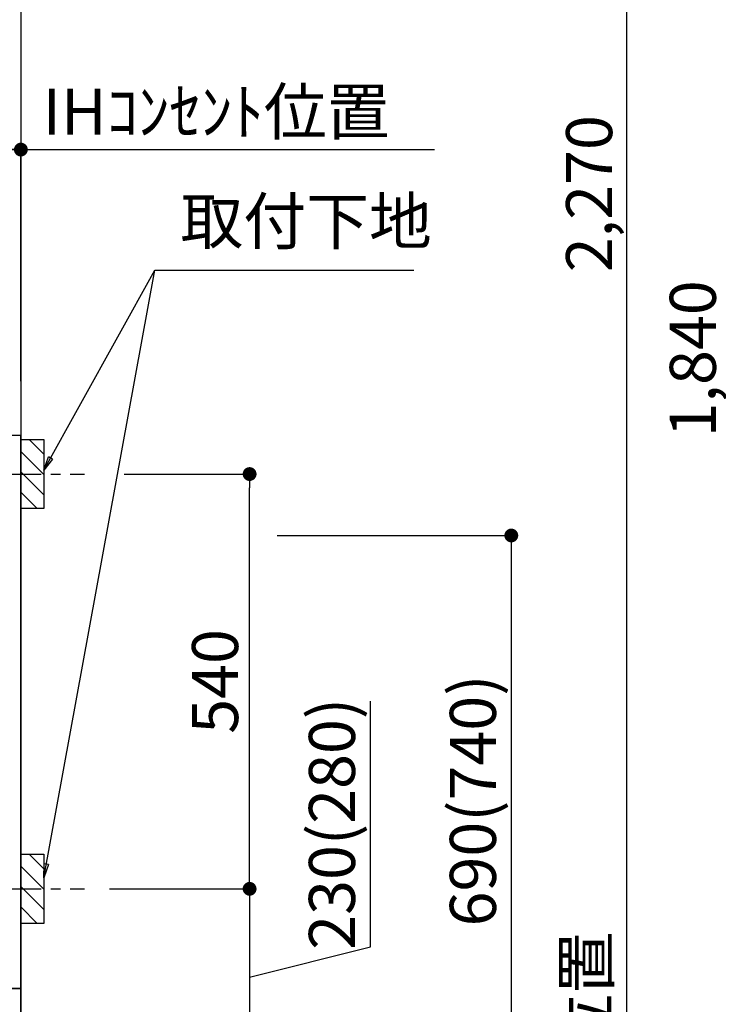
# Model space of a CAD drawing. Extents: x 27948 to 54421, y -11045 to -2175.
# Drawn here: x 46398 to 47308, y -8855 to -7573 of the extents above; entities that cross this region are included whole.
import ezdxf

# ---------------------------------------------------------------- set-up
doc = ezdxf.new("R2010")
doc.units = 0
doc.header["$LTSCALE"] = 50
doc.header["$MEASUREMENT"] = 0
doc.linetypes.add('CENTER', pattern=[2, 1.25, -0.25, 0.25, -0.25])
doc.layers.get('0').update_dxf_attribs({"linetype": 'CONTINUOUS'})
doc.layers.get('DEFPOINTS').update_dxf_attribs({"color": 146, "linetype": 'CONTINUOUS'})
for name, color, linetype in [('111-壁仕上', 3, 'CONTINUOUS'), ('120-キャビネット（外）', 7, 'CONTINUOUS'), ('150-機器', 8, 'CONTINUOUS'), ('160-文字', 254, 'CONTINUOUS'), ('166-寸法B', 11, 'CONTINUOUS'), ('180-補助', 161, 'CONTINUOUS')]:
    doc.layers.add(name, color=color, linetype=linetype)
doc.styles.add('KH001', font='txt')
doc.dimstyles.new('KH1xx030', dxfattribs={"dimscale": 30, "dimtxt": 2, "dimasz": 0.6, "dimexe": 0.3, "dimexo": 1.2, "dimgap": 0.5, "dimtad": 3, "dimdec": 1, "dimdsep": 46, "dimlunit": 6, "dimtxsty": 'KH001', "dimblk": 'DOT', "dimcen": 1, "dimdle": 1, "dimclrd": 256, "dimclre": 256, "dimclrt": 256, "dimadec": 0, "dimazin": 0, "dimtfac": 1, "dimtdec": 1, "dimtix": 1, "dimtmove": 2, "dimatfit": 3, "dimldrblk": 'CLOSEDBLANK', "dimfxl": 1, "dimtolj": 1, "dimtzin": 0, "dimlwd": -1, "dimlwe": -1, "dimarcsym": 0})

# ---------------------------------------------------------------- blocks, each defined once
blk = doc.blocks.new('_Dot')
at = {"color": 0, "linetype": 'ByBlock', "lineweight": -2}
blk.add_line((-0.5, 0), (-1, 0), dxfattribs=at)
at = {"color": 0, "linetype": 'ByBlock', "const_width": 0.5}
blk.add_lwpolyline([(-0.25, 0, 1), (0.25, 0, 1)], format="xyb", close=True, dxfattribs=at)
blk = doc.blocks.new('*D134')
at = {"layer": '166-寸法B', "transparency": 16777216}
for p, q in [((46141, -7998.6), (46141, -7733.2)), ((46382, -7742.2), (46159, -7742.2)), ((46400, -8038.6), (46400, -7733.2))]:
    blk.add_line(p, q, dxfattribs=at)
at = {"layer": 'DEFPOINTS', "color": 0, "transparency": 16777216}
for p in [(46141, -7742.2), (46141, -8034.6), (46400, -8074.6)]:
    blk.add_point(p, dxfattribs=at)
at = {"layer": '166-寸法B', "transparency": 16777216, "xscale": 18, "yscale": 18, "zscale": 18, "rotation": 180}
blk.add_blockref('_Dot', (46141, -7742.2), dxfattribs=at)
at = {"layer": '166-寸法B', "transparency": 16777216, "xscale": 18, "yscale": 18, "zscale": 18}
blk.add_blockref('_Dot', (46400, -7742.2), dxfattribs=at)
at = {"layer": '166-寸法B', "transparency": 16777216, "insert": (46270.5, -7697.2), "char_height": 60, "attachment_point": 5, "style": 'KH001'}
blk.add_mtext('\\A1;259', dxfattribs=at)
blk = doc.blocks.new('_ClosedBlank')
at = {"color": 0, "linetype": 'ByBlock', "lineweight": -2}
for p, q in [((-1, 0.167), (0, 0)), ((-1, 0.167), (-1, -0.167)), ((0, 0), (-1, -0.167))]:
    blk.add_line(p, q, dxfattribs=at)
blk = doc.blocks.new('*D135')
at = {"layer": '166-寸法B', "transparency": 16777216}
for p, q in [((46370, -7742.2), (46938.3, -7742.2)), ((46400, -8043.6), (46400, -7733.2))]:
    blk.add_line(p, q, dxfattribs=at)
at = {"layer": 'DEFPOINTS', "color": 0, "transparency": 16777216}
for p in [(46908.3, -7742.2), (46400, -8079.6), (46908.3, -8160.4)]:
    blk.add_point(p, dxfattribs=at)
at = {"layer": '166-寸法B', "transparency": 16777216, "insert": (46654.1, -7692.8), "char_height": 60, "attachment_point": 5, "style": 'KH001'}
blk.add_mtext('\\A1;IHｺﾝｾﾝﾄ位置', dxfattribs=at)
blk = doc.blocks.new('_None')
blk = doc.blocks.new('*D136')
at = {"layer": '166-寸法B', "transparency": 16777216}
for p, q in [((46733.8, -8244.6), (47047.5, -8244.6)), ((47038.5, -8262.6), (47038.5, -8916.6)), ((46385.8, -8934.6), (47047.5, -8934.6))]:
    blk.add_line(p, q, dxfattribs=at)
at = {"layer": 'DEFPOINTS', "color": 0, "transparency": 16777216}
for p in [(46697.8, -8244.6), (46349.8, -8934.6), (47038.5, -8934.6)]:
    blk.add_point(p, dxfattribs=at)
at = {"layer": '166-寸法B', "transparency": 16777216, "xscale": 18, "yscale": 18, "zscale": 18}
for p, rotation in [((47038.5, -8244.6), 90), ((47038.5, -8934.6), 270)]:
    blk.add_blockref('_Dot', p, dxfattribs=dict(at, rotation=rotation))
at = {"layer": '166-寸法B', "transparency": 16777216, "insert": (46988.5, -8589.6), "char_height": 60, "attachment_point": 5, "rotation": 90, "style": 'KH001'}
blk.add_mtext('\\A1;690(740)', dxfattribs=at)
blk = doc.blocks.new('*D163')
at = {"layer": '166-寸法B', "transparency": 16777216}
for p, q in [((46534.4, -8164.6), (46706.8, -8164.6)), ((46697.8, -8686.6), (46697.8, -8182.6)), ((46515.3, -8704.6), (46706.8, -8704.6))]:
    blk.add_line(p, q, dxfattribs=at)
at = {"layer": 'DEFPOINTS', "color": 0, "transparency": 16777216}
for p in [(46498.4, -8164.6), (46697.8, -8164.6), (46479.3, -8704.6)]:
    blk.add_point(p, dxfattribs=at)
at = {"layer": '166-寸法B', "transparency": 16777216, "xscale": 18, "yscale": 18, "zscale": 18}
for p, rotation in [((46697.8, -8164.6), 90), ((46697.8, -8704.6), 270)]:
    blk.add_blockref('_Dot', p, dxfattribs=dict(at, rotation=rotation))
at = {"layer": '166-寸法B', "transparency": 16777216, "insert": (46652.8, -8434.6), "char_height": 60, "attachment_point": 5, "rotation": 90, "style": 'KH001'}
blk.add_mtext('\\A1;540', dxfattribs=at)
blk = doc.blocks.new('*D164')
at = {"layer": '166-寸法B', "transparency": 16777216}
for p, q in [((46855, -8780), (46855, -8460.1)), ((46515.3, -8704.6), (46706.8, -8704.6)), ((46697.8, -8722.6), (46697.8, -8916.6)), ((46697.8, -8819.6), (46855, -8780)), ((46494.3, -8934.6), (46706.8, -8934.6))]:
    blk.add_line(p, q, dxfattribs=at)
at = {"layer": 'DEFPOINTS', "color": 0, "transparency": 16777216}
for p in [(46479.3, -8704.6), (46458.3, -8934.6), (46697.8, -8934.6)]:
    blk.add_point(p, dxfattribs=at)
at = {"layer": '166-寸法B', "transparency": 16777216, "xscale": 18, "yscale": 18, "zscale": 18}
for p, rotation in [((46697.8, -8704.6), 90), ((46697.8, -8934.6), 270)]:
    blk.add_blockref('_Dot', p, dxfattribs=dict(at, rotation=rotation))
at = {"layer": '166-寸法B', "transparency": 16777216, "insert": (46805, -8620), "char_height": 60, "attachment_point": 5, "rotation": 90, "style": 'KH001'}
blk.add_mtext('\\A1;230(280)', dxfattribs=at)
blk = doc.blocks.new('*D250')
at = {"layer": '166-寸法B', "transparency": 16777216}
for p, q in [((47188.6, -8904.6), (47188.6, -9600.5)), ((46436, -8934.6), (47197.6, -8934.6))]:
    blk.add_line(p, q, dxfattribs=at)
at = {"layer": 'DEFPOINTS', "color": 0, "transparency": 16777216}
for p in [(46400, -8934.6), (46623.3, -9570.5), (47188.6, -9570.5)]:
    blk.add_point(p, dxfattribs=at)
at = {"layer": '166-寸法B', "transparency": 16777216, "insert": (47136.1, -9185.3), "char_height": 60, "attachment_point": 5, "rotation": 90, "style": 'KH001'}
blk.add_mtext('\\A1;側方給気/排気ﾀﾞｸﾄ位置', dxfattribs=at)
blk = doc.blocks.new('*D252')
at = {"layer": '166-寸法B', "transparency": 16777216}
for p, q in [((46732.2, -6664.6), (47197.6, -6664.6)), ((47188.6, -6682.6), (47188.6, -8916.6)), ((46436, -8934.6), (47197.6, -8934.6))]:
    blk.add_line(p, q, dxfattribs=at)
at = {"layer": 'DEFPOINTS', "color": 0, "transparency": 16777216}
for p in [(46696.2, -6664.6), (46400, -8934.6), (47188.6, -8934.6)]:
    blk.add_point(p, dxfattribs=at)
at = {"layer": '166-寸法B', "transparency": 16777216, "xscale": 18, "yscale": 18, "zscale": 18}
for p, rotation in [((47188.6, -6664.6), 90), ((47188.6, -8934.6), 270)]:
    blk.add_blockref('_Dot', p, dxfattribs=dict(at, rotation=rotation))
at = {"layer": '166-寸法B', "transparency": 16777216, "insert": (47139.8, -7799.6), "char_height": 60, "attachment_point": 5, "rotation": 90, "style": 'KH001'}
blk.add_mtext('\\A1;2,270', dxfattribs=at)
blk = doc.blocks.new('*D253')
at = {"layer": '166-寸法B', "transparency": 16777216}
for p, q in [((46598.9, -7094.6), (47332.6, -7094.6)), ((47323.6, -7112.6), (47323.6, -8916.6)), ((46436, -8934.6), (47332.6, -8934.6))]:
    blk.add_line(p, q, dxfattribs=at)
at = {"layer": 'DEFPOINTS', "color": 0, "transparency": 16777216}
for p in [(46562.9, -7094.6), (46400, -8934.6), (47323.6, -8934.6)]:
    blk.add_point(p, dxfattribs=at)
at = {"layer": '166-寸法B', "transparency": 16777216, "xscale": 18, "yscale": 18, "zscale": 18}
for p, rotation in [((47323.6, -7094.6), 90), ((47323.6, -8934.6), 270)]:
    blk.add_blockref('_Dot', p, dxfattribs=dict(at, rotation=rotation))
at = {"layer": '166-寸法B', "transparency": 16777216, "insert": (47274.8, -8014.6), "char_height": 60, "attachment_point": 5, "rotation": 90, "style": 'KH001'}
blk.add_mtext('\\A1;1,840', dxfattribs=at)

msp = doc.modelspace()

# ---------------------------------------------------------------- hatches: boundary and pattern name
at = {"layer": '180-補助'}
h = msp.add_hatch(dxfattribs=at)
h.set_pattern_fill('ANSI31', color=256, scale=150, style=0)
h.set_pattern_definition([(135, (501170.497, -8306.794), (13.25825215, 13.25825215), [])])
h.paths.add_polyline_path([(46429.96, -8209.55), (46399.96, -8209.55), (46399.96, -8119.55), (46429.96, -8119.55)])
h = msp.add_hatch(dxfattribs=at)
h.set_pattern_fill('ANSI31', color=256, scale=150, style=0)
h.set_pattern_definition([(135, (501170.497, -8846.794), (13.25825215, 13.25825215), [])])
h.paths.add_polyline_path([(46429.96, -8749.55), (46399.96, -8749.55), (46399.96, -8659.55), (46429.96, -8659.55)])

# ---------------------------------------------------------------- linework, layer by layer
at = {"layer": '111-壁仕上', "ltscale": 2}
msp.add_line((46399.96, -6534.55), (46399.96, -8934.55), dxfattribs=at)
at = {"layer": '120-キャビネット（外）', "color": 6}
for points in [[(46399.96, -8114.55), (46380.96, -8114.55), (46380.96, -8834.55), (46399.96, -8834.55)], [(46399.96, -8834.55), (44280.96, -8834.55), (44280.96, -8934.55), (46399.96, -8934.55)]]:
    msp.add_lwpolyline(points, close=True, dxfattribs=at)
at = {"layer": '150-機器', "color": 253, "linetype": 'Continuous'}
for points in [[(46429.96, -8209.55), (46399.96, -8209.55), (46399.96, -8119.55), (46429.96, -8119.55)], [(46429.96, -8749.55), (46399.96, -8749.55), (46399.96, -8659.55), (46429.96, -8659.55)]]:
    msp.add_lwpolyline(points, close=True, dxfattribs=at)
at = {"layer": '180-補助', "linetype": 'CENTER'}
for p, q in [((46264.01, -8164.55), (46482.75, -8164.55)), ((46264.01, -8704.55), (46482.75, -8704.55))]:
    msp.add_line(p, q, dxfattribs=at)

# ---------------------------------------------------------------- texts
at = {"layer": '160-文字', "insert": (46607.61, -7884.13), "char_height": 60, "attachment_point": 7, "style": 'KH001'}
msp.add_mtext('取付下地', dxfattribs=at)

# ---------------------------------------------------------------- dimensions: what is measured, and where the dimension line sits
at = {"layer": '166-寸法B'}
for base, p1, p2, override, picture, middle in [((47188.59, -8934.55), (46696.24, -6664.55), (46399.96, -8934.55), {"dimpost": ''}, '*D252', (47139.78, -7799.55)), ((47323.63, -8934.55), (46562.91, -7094.55), (46399.96, -8934.55), {"dimpost": ''}, '*D253', (47274.82, -8014.55)), ((46697.82, -8164.55), (46479.33, -8704.55), (46498.41, -8164.55), {"dimpost": ''}, '*D163', (46652.82, -8434.55)), ((47038.52, -8934.55), (46697.82, -8244.55), (46349.79, -8934.55), {"dimpost": '(740)'}, '*D136', (46988.5, -8589.55))]:
    dim = msp.add_linear_dim(base=base, p1=p1, p2=p2, angle=90, dimstyle='KH1xx030', override=override, dxfattribs=at)
    dim.commit()
    dim.dimension.update_dxf_attribs({"geometry": picture, "text_midpoint": middle})
dim = msp.add_linear_dim(base=(46140.96, -7742.17), p1=(46399.96, -8074.55), p2=(46140.96, -8034.58), angle=180, dimstyle='KH1xx030', dxfattribs=at)
dim.commit()
dim.dimension.update_dxf_attribs({"geometry": '*D134', "text_midpoint": (46270.46, -7697.17)})
dim = msp.add_linear_dim(base=(46908.32, -7742.17), p1=(46399.96, -8079.55), p2=(46908.32, -8160.44), angle=180, text='IHｺﾝｾﾝﾄ位置', dimstyle='KH1xx030', override={"dimblk1": 'None', "dimblk2": 'None', "dimsah": 1, "dimse2": 1}, dxfattribs=at)
dim.commit()
dim.dimension.update_dxf_attribs({"geometry": '*D135', "text_midpoint": (46654.14, -7692.75)})
dim = msp.add_linear_dim(base=(46697.82, -8934.55), p1=(46479.33, -8704.55), p2=(46458.33, -8934.55), angle=90, dimstyle='KH1xx030', override={"dimpost": '(280)', "dimtmove": 1}, dxfattribs=at)
dim.commit()
dim.dimension.update_dxf_attribs({"geometry": '*D164', "text_midpoint": (46855.03, -8765.01), "dimtype": 128})
dim = msp.add_linear_dim(base=(47188.59, -9570.54), p1=(46399.96, -8934.55), p2=(46623.35, -9570.54), angle=90, text='側方給気/排気ﾀﾞｸﾄ位置', dimstyle='KH1xx030', override={"dimblk1": 'None', "dimblk2": 'None', "dimsah": 1, "dimse2": 1}, dxfattribs=at)
dim.commit()
dim.dimension.update_dxf_attribs({"geometry": '*D250', "text_midpoint": (47136.12, -9185.35), "dimtype": 128})

# ---------------------------------------------------------------- leaders
at = {"layer": '160-文字', "annotation_type": 0, "has_hookline": 1, "hookline_direction": 0, "text_width": 303.96}
msp.add_leader([(46429.96, -8159.55), (46574.61, -7899.13), (46592.61, -7899.13)], dimstyle='KH1xx030', override={"dimgap": 0.5, "dimtad": 1}, dxfattribs=at)
at = {"layer": '160-文字'}
msp.add_leader([(46429.96, -8690.21), (46574.61, -7899.13)], dimstyle='KH1xx030', override={"dimgap": 0.5, "dimtad": 1}, dxfattribs=at)

doc.saveas('drawing.dxf')
